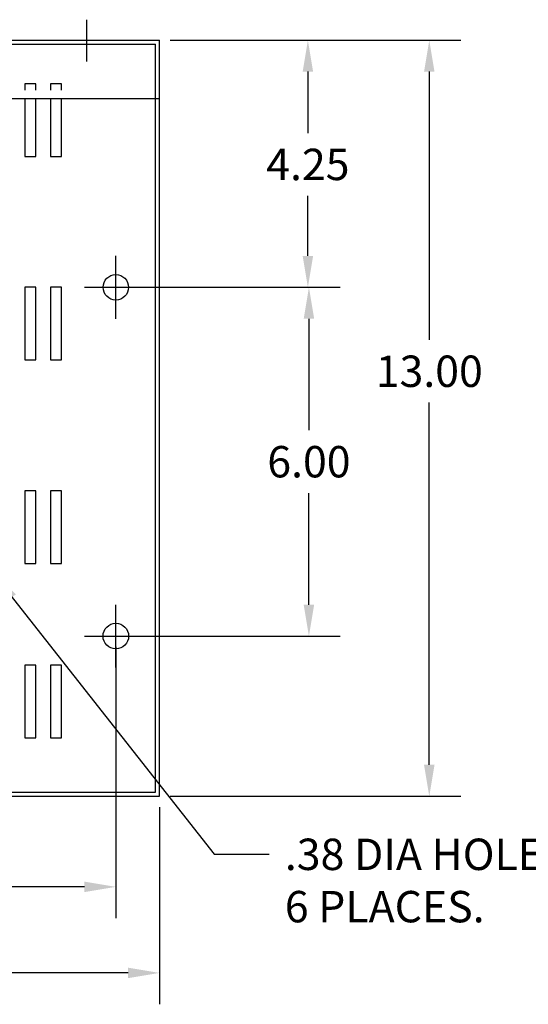
# Model space of a CAD drawing. Extents: x 29.7 to 100, y 6.7 to 48.4.
# Drawn here: x 62.6 to 71.3, y 29.7 to 46.6 of the extents above; entities that cross this region are included whole.
import ezdxf

# ---------------------------------------------------------------- set-up
doc = ezdxf.new("R2010")
doc.units = 0
doc.header["$MEASUREMENT"] = 0
doc.layers.get('0').update_dxf_attribs({"linetype": 'CONTINUOUS'})
doc.layers.get('DEFPOINTS').update_dxf_attribs({"linetype": 'CONTINUOUS'})
doc.layers.add('BORDER', color=7, linetype='CONTINUOUS')
doc.dimstyles.get("Standard").update_dxf_attribs({"dimtxt": 0.18, "dimasz": 0.18, "dimexe": 0.18, "dimexo": 0.0625, "dimgap": 0.09, "dimtad": 0, "dimtih": 1, "dimtoh": 1, "dimzin": 4, "dimdsep": 46, "dimtxsty": 'STANDARD', "dimcen": 0.09, "dimadec": 0, "dimazin": 0, "dimtfac": 1, "dimtofl": 0, "dimtmove": 0, "dimatfit": 3, "dimfxl": 1, "dimtolj": 1, "dimtzin": 0, "dimarcsym": 0})

# ---------------------------------------------------------------- blocks, each defined once
blk = doc.blocks.new('*D16')
at = {"color": 0, "lineweight": -2}
for p, q in [((49.994, 33.053), (49.994, 29.661)), ((64.993, 33.053), (64.993, 29.661)), ((50.534, 30.201), (56.324, 30.201)), ((64.453, 30.201), (58.664, 30.201))]:
    blk.add_line(p, q, dxfattribs=at)
at = {"color": 0}
for points in [[(50.534, 30.291), (50.534, 30.111), (49.994, 30.201)], [(64.453, 30.291), (64.453, 30.111), (64.993, 30.201)]]:
    blk.add_solid(points, dxfattribs=at)
at = {"layer": 'DEFPOINTS', "color": 0}
for p in [(49.994, 33.241), (64.993, 33.241), (49.994, 30.201)]:
    blk.add_point(p, dxfattribs=at)
at = {"color": 0, "insert": (57.494, 30.201), "char_height": 0.54, "attachment_point": 5}
blk.add_mtext('\\A1;15.00', dxfattribs=at)
blk = doc.blocks.new('*D17')
at = {"color": 0, "lineweight": -2}
for p, q in [((50.743, 35.808), (50.743, 31.141)), ((64.243, 35.808), (64.243, 31.141)), ((51.283, 31.681), (56.278, 31.681)), ((63.703, 31.681), (58.708, 31.681))]:
    blk.add_line(p, q, dxfattribs=at)
at = {"color": 0}
for points in [[(51.283, 31.771), (51.283, 31.591), (50.743, 31.681)], [(63.703, 31.771), (63.703, 31.591), (64.243, 31.681)]]:
    blk.add_solid(points, dxfattribs=at)
at = {"layer": 'DEFPOINTS', "color": 0}
for p in [(50.743, 35.995), (64.243, 35.995), (64.243, 31.681)]:
    blk.add_point(p, dxfattribs=at)
at = {"color": 0, "insert": (57.493, 31.681), "char_height": 0.54, "attachment_point": 5}
blk.add_mtext('\\A1;13.50', dxfattribs=at)
blk = doc.blocks.new('*D18')
at = {"color": 0, "lineweight": -2}
for p, q in [((65.18, 46.245), (70.174, 46.245)), ((69.634, 45.705), (69.634, 41.091)), ((69.634, 33.781), (69.634, 40.011)), ((65.18, 33.241), (70.174, 33.241))]:
    blk.add_line(p, q, dxfattribs=at)
at = {"color": 0}
for points in [[(69.544, 45.705), (69.724, 45.705), (69.634, 46.245)], [(69.544, 33.781), (69.724, 33.781), (69.634, 33.241)]]:
    blk.add_solid(points, dxfattribs=at)
at = {"layer": 'DEFPOINTS', "color": 0}
for p in [(64.993, 46.245), (64.993, 33.241), (69.634, 33.241)]:
    blk.add_point(p, dxfattribs=at)
at = {"color": 0, "insert": (69.634, 40.551), "char_height": 0.54, "attachment_point": 5}
blk.add_mtext('\\A1;13.00', dxfattribs=at)
blk = doc.blocks.new('*D19')
at = {"color": 0, "lineweight": -2}
for p, q in [((64.43, 41.995), (68.104, 41.995)), ((67.564, 41.455), (67.564, 39.535)), ((67.564, 36.535), (67.564, 38.455)), ((64.43, 35.995), (68.104, 35.995))]:
    blk.add_line(p, q, dxfattribs=at)
at = {"color": 0}
for points in [[(67.474, 41.455), (67.654, 41.455), (67.564, 41.995)], [(67.474, 36.535), (67.654, 36.535), (67.564, 35.995)]]:
    blk.add_solid(points, dxfattribs=at)
at = {"layer": 'DEFPOINTS', "color": 0}
for p in [(64.243, 41.995), (64.243, 35.995), (67.564, 35.995)]:
    blk.add_point(p, dxfattribs=at)
at = {"color": 0, "insert": (67.564, 38.995), "char_height": 0.54, "attachment_point": 5}
blk.add_mtext('\\A1;6.00', dxfattribs=at)
blk = doc.blocks.new('*D23')
at = {"color": 0, "lineweight": -2}
for p, q in [((65.18, 46.245), (68.086, 46.245)), ((67.546, 45.705), (67.546, 44.649)), ((67.546, 42.535), (67.546, 43.569)), ((64.43, 41.995), (68.086, 41.995))]:
    blk.add_line(p, q, dxfattribs=at)
at = {"color": 0}
for points in [[(67.456, 45.705), (67.636, 45.705), (67.546, 46.245)], [(67.456, 42.535), (67.636, 42.535), (67.546, 41.995)]]:
    blk.add_solid(points, dxfattribs=at)
at = {"layer": 'DEFPOINTS', "color": 0}
for p in [(64.993, 46.245), (67.546, 46.245), (64.243, 41.995)]:
    blk.add_point(p, dxfattribs=at)
at = {"color": 0, "insert": (67.546, 44.109), "char_height": 0.54, "attachment_point": 5}
blk.add_mtext('\\A1;4.25', dxfattribs=at)

msp = doc.modelspace()

# ---------------------------------------------------------------- linework, layer by layer
for p, q in [((63.742, 45.879), (63.742, 46.599)), ((49.994, 46.245), (64.993, 46.245)), ((64.993, 33.241), (64.993, 46.245)), ((50.064, 46.175), (64.923, 46.175)), ((64.923, 33.311), (64.923, 46.175)), ((49.994, 45.245), (64.993, 45.245)), ((64.243, 41.455), (64.243, 42.535)), ((63.703, 41.995), (64.783, 41.995)), ((62.869, 38.495), (62.679, 38.495)), ((62.679, 38.495), (62.679, 37.245)), ((62.869, 37.245), (62.869, 38.495)), ((62.679, 37.245), (62.869, 37.245)), ((64.243, 35.455), (64.243, 36.535)), ((63.703, 35.995), (64.783, 35.995)), ((49.994, 33.241), (64.993, 33.241)), ((50.064, 33.311), (64.923, 33.311))]:
    msp.add_line(p, q)
for points in [[(62.869, 45.385), (62.869, 45.495), (62.679, 45.495), (62.679, 45.385)], [(63.309, 45.385), (63.309, 45.495), (63.119, 45.495), (63.119, 45.385)], [(62.679, 45.245), (62.679, 44.245), (62.869, 44.245)], [(62.869, 44.245), (62.869, 45.245)], [(63.119, 45.245), (63.119, 44.245), (63.309, 44.245)], [(63.309, 44.245), (63.309, 45.245)]]:
    msp.add_lwpolyline(points)
for points in [[(62.869, 40.745), (62.869, 41.995), (62.679, 41.995), (62.679, 40.745)], [(63.309, 40.745), (63.309, 41.995), (63.119, 41.995), (63.119, 40.745)], [(63.309, 40.745), (63.309, 41.995), (63.119, 41.995), (63.119, 40.745)], [(62.869, 37.245), (62.869, 38.495), (62.679, 38.495), (62.679, 37.245)], [(63.309, 37.245), (63.309, 38.495), (63.119, 38.495), (63.119, 37.245)], [(63.309, 37.245), (63.309, 38.495), (63.119, 38.495), (63.119, 37.245)], [(62.869, 34.245), (62.869, 35.495), (62.679, 35.495), (62.679, 34.245)], [(62.869, 34.245), (62.869, 35.495), (62.679, 35.495), (62.679, 34.245)], [(63.309, 34.245), (63.309, 35.495), (63.119, 35.495), (63.119, 34.245)], [(63.309, 34.245), (63.309, 35.495), (63.119, 35.495), (63.119, 34.245)]]:
    msp.add_lwpolyline(points, close=True)
for centre, radius in [((64.243, 41.995), 0.219), ((64.243, 35.995), 0.22)]:
    msp.add_circle(centre, radius)

# ---------------------------------------------------------------- texts
at = {"layer": 'BORDER', "color": 7, "insert": (67.15, 32.511), "char_height": 0.54, "attachment_point": 1}
msp.add_mtext('.38 DIA HOLES \\P6 PLACES.', dxfattribs=at)

# ---------------------------------------------------------------- dimensions: what is measured, and where the dimension line sits
for base, p1, p2, picture, middle in [((67.546, 46.245), (64.243, 41.995), (64.993, 46.245), '*D23', (67.546, 44.109)), ((69.634, 33.241), (64.993, 46.245), (64.993, 33.241), '*D18', (69.634, 40.551)), ((67.564, 35.995), (64.243, 41.995), (64.243, 35.995), '*D19', (67.564, 38.995))]:
    dim = msp.add_linear_dim(base=base, p1=p1, p2=p2, angle=90, dimstyle='STANDARD', override={"dimscale": 3})
    dim.commit()
    dim.dimension.update_dxf_attribs({"geometry": picture, "text_midpoint": middle, "dimtype": 160})
dim = msp.add_linear_dim(base=(64.243, 31.681), p1=(50.743, 35.995), p2=(64.243, 35.995), dimstyle='STANDARD', override={"dimscale": 3})
dim.commit()
dim.dimension.update_dxf_attribs({"geometry": '*D17', "text_midpoint": (57.493, 31.681)})
dim = msp.add_linear_dim(base=(49.994, 30.201), p1=(64.993, 33.241), p2=(49.994, 33.241), dimstyle='STANDARD', override={"dimscale": 3})
dim.commit()
dim.dimension.update_dxf_attribs({"geometry": '*D16', "text_midpoint": (57.494, 30.201), "dimtype": 160})

# ---------------------------------------------------------------- leaders
at = {"layer": 'BORDER', "color": 7, "annotation_type": 0, "has_hookline": 1, "hookline_direction": 1, "text_width": 6.3}
msp.add_leader([(62.12, 37.085), (65.934, 32.241), (66.88, 32.241)], dimstyle='STANDARD', override={"dimscale": 3, "dimgap": 0.09, "dimtad": 0}, dxfattribs=at)

doc.saveas('drawing.dxf')
